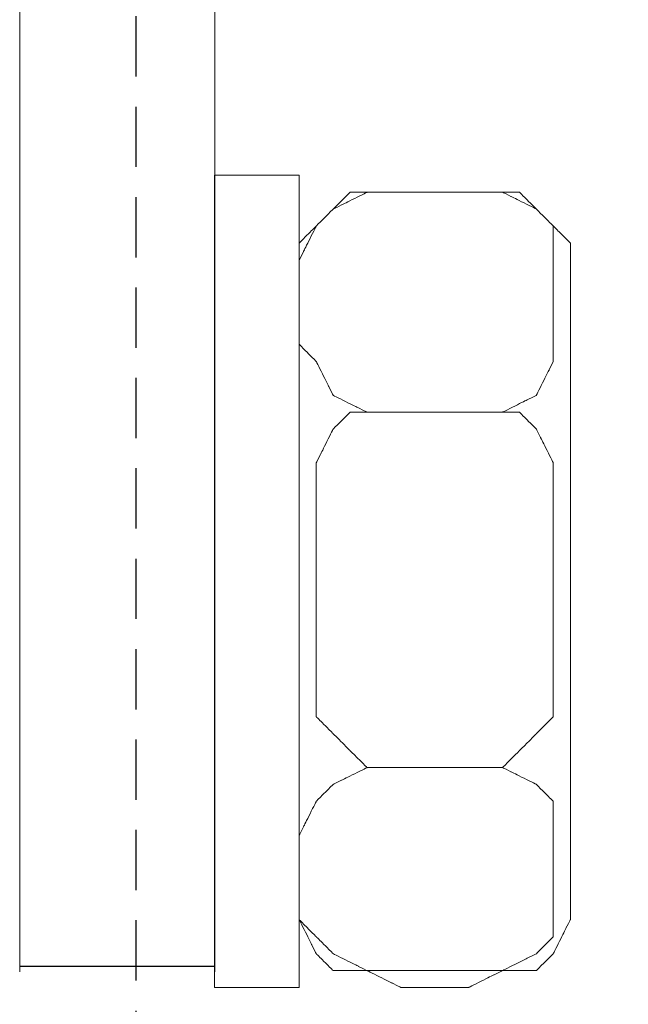
# Model space of a CAD drawing. Units: centimetres. Extents: x -582 to 2, y -182 to 106.
# Drawn here: x -481 to -470, y -99 to -82 of the extents above; entities that cross this region are included whole.
import ezdxf

# ---------------------------------------------------------------- set-up
doc = ezdxf.new("R2010")
doc.units = ezdxf.units.CM
doc.header["$MEASUREMENT"] = 0
doc.linetypes.add('штриховаяX2', pattern=[1.5, 1, -0.5])
doc.layers.add('layer 1', color=7, linetype='Continuous')
doc.styles.get("Standard").update_dxf_attribs({"font": 'isocpeur.ttf', "height": 10})
doc.dimstyles.get("Standard").update_dxf_attribs({"dimtxt": 10, "dimasz": 10, "dimexe": 0.18, "dimexo": 0.0625, "dimgap": 3, "dimtad": 1, "dimdec": 0, "dimzin": 0, "dimdsep": 46, "dimtxsty": 'Standard', "dimcen": 0.09, "dimadec": 0, "dimazin": 0, "dimtfac": 1, "dimtdec": 0, "dimtmove": 0, "dimatfit": 3, "dimfxl": 1, "dimtolj": 1, "dimtzin": 0, "dimarcsym": 0})

# ---------------------------------------------------------------- blocks, each defined once
blk = doc.blocks.new('*D9')
at = {"color": 0, "lineweight": -2, "transparency": 16777216}
for p, q in [((-528.321, -76.644), (-528.321, -155.525)), ((-353.839, -76.644), (-353.839, -155.525)), ((-518.321, -155.345), (-363.839, -155.345))]:
    blk.add_line(p, q, dxfattribs=at)
at = {"color": 0, "transparency": 16777216}
for points in [[(-518.321, -153.678), (-518.321, -157.012), (-528.321, -155.345)], [(-363.839, -153.678), (-363.839, -157.012), (-353.839, -155.345)]]:
    blk.add_solid(points, dxfattribs=at)
at = {"layer": 'Defpoints', "color": 0, "transparency": 16777216}
for p in [(-528.321, -76.582), (-353.839, -76.582), (-353.839, -155.345)]:
    blk.add_point(p, dxfattribs=at)
at = {"color": 0, "transparency": 16777216, "insert": (-441.08, -147.345), "char_height": 10, "attachment_point": 5}
blk.add_mtext('\\A1;174', dxfattribs=at)
blk = doc.blocks.new('*D10')
at = {"color": 0, "lineweight": -2, "transparency": 16777216}
for p, q in [((-521.404, -61.634), (-521.404, -135.734)), ((-360.962, -61.685), (-360.962, -135.734)), ((-511.404, -135.554), (-370.962, -135.554))]:
    blk.add_line(p, q, dxfattribs=at)
at = {"color": 0, "transparency": 16777216}
for points in [[(-511.404, -133.887), (-511.404, -137.221), (-521.404, -135.554)], [(-370.962, -133.887), (-370.962, -137.221), (-360.962, -135.554)]]:
    blk.add_solid(points, dxfattribs=at)
at = {"layer": 'Defpoints', "color": 0, "transparency": 16777216}
for p in [(-521.404, -61.571), (-360.962, -61.623), (-360.962, -135.554)]:
    blk.add_point(p, dxfattribs=at)
at = {"color": 0, "transparency": 16777216, "insert": (-441.183, -127.554), "char_height": 10, "attachment_point": 5}
blk.add_mtext('\\A1;160', dxfattribs=at)
blk = doc.blocks.new('*D15')
at = {"color": 0, "lineweight": -2, "transparency": 16777216}
for p, q in [((-528.339, -70.785), (-528.339, -180.722)), ((-352.321, -85.077), (-352.321, -180.722)), ((-518.339, -180.542), (-362.321, -180.542))]:
    blk.add_line(p, q, dxfattribs=at)
at = {"color": 0, "transparency": 16777216}
for points in [[(-518.339, -178.876), (-518.339, -182.209), (-528.339, -180.542)], [(-362.321, -178.876), (-362.321, -182.209), (-352.321, -180.542)]]:
    blk.add_solid(points, dxfattribs=at)
at = {"layer": 'Defpoints', "color": 0, "transparency": 16777216}
for p in [(-528.339, -70.722), (-352.321, -85.014), (-352.321, -180.542)]:
    blk.add_point(p, dxfattribs=at)
at = {"color": 0, "transparency": 16777216, "insert": (-440.33, -172.542), "char_height": 10, "attachment_point": 5}
blk.add_mtext('\\A1;176', dxfattribs=at)

msp = doc.modelspace()

# ---------------------------------------------------------------- linework, layer by layer
at = {"linetype": 'штриховаяX2'}
msp.add_line((-478.654, 19.635), (-478.654, -105.052), dxfattribs=at)
msp.add_line((-477.349, -98.131), (-480.58, -98.131))
at = {"layer": 'layer 1', "lineweight": 20}
for points, knots in [([(-480.58, -98.218), (-480.58, -95.198), (-480.58, -82.207), (-480.58, -61.128), (-480.58, -61.128), (-480.58, -61.128), (-480.58, -61.128), (-480.58, -61.128), (-480.58, -61.128), (-480.58, -61.128), (-477.348, -61.128), (-477.348, -61.128), (-477.348, -61.128), (-477.348, -61.128), (-477.348, -61.128), (-477.348, -74.863), (-477.348, -74.863), (-477.348, -83.048), (-477.348, -96.11), (-477.348, -98.218)], [0.6925168, 0.6925168, 0.6925168, 0.6925168, 0.7222222, 0.7777778, 0.7777778, 0.7777778, 0.8888889, 1, 1, 1, 1.1111111, 1.1111111, 1.1111111, 1.1666667, 1.2222222, 1.2222222, 1.2222222, 1.2777778, 1.2884357, 1.2884357, 1.2884357, 1.2884357]), ([(-480.58, -98.218), (-480.58, -95.198), (-480.58, -82.207), (-480.58, -61.128), (-480.58, -61.128), (-480.58, -61.128), (-480.58, -61.128), (-480.58, -61.128), (-480.58, -61.128), (-480.58, -61.128), (-477.348, -61.128), (-477.348, -61.128), (-477.348, -61.128), (-477.348, -61.128), (-477.348, -61.128), (-477.348, -74.863), (-477.348, -74.863), (-477.348, -83.048), (-477.348, -96.11), (-477.348, -98.218)], [0.6925168, 0.6925168, 0.6925168, 0.6925168, 0.7222222, 0.7777778, 0.7777778, 0.7777778, 0.8888889, 1, 1, 1, 1.1111111, 1.1111111, 1.1111111, 1.1666667, 1.2222222, 1.2222222, 1.2222222, 1.2777778, 1.2884357, 1.2884357, 1.2884357, 1.2884357]), ([(-475.945, -85.003), (-475.945, -85.003), (-477.349, -85.003), (-477.349, -85.003), (-477.349, -85.003), (-477.349, -85.003), (-477.349, -85.003), (-477.349, -88.373), (-477.349, -88.373), (-477.349, -91.741), (-477.349, -98.48), (-477.349, -98.48), (-477.349, -98.48), (-477.349, -98.48), (-477.349, -98.48), (-476.998, -98.48), (-476.998, -98.48), (-476.646, -98.48), (-475.945, -98.48), (-475.945, -98.48), (-475.945, -98.48), (-475.945, -98.48), (-475.945, -98.48), (-475.945, -95.111), (-475.945, -95.111), (-475.945, -91.741), (-475.945, -85.003), (-475.945, -85.003), (-475.945, -85.003), (-475.945, -85.003), (-475.945, -85.003), (-475.945, -85.003)], [0, 0, 0, 0, 0.111111, 0.111111, 0.111111, 0.166667, 0.222222, 0.222222, 0.222222, 0.277778, 0.333333, 0.333333, 0.333333, 0.388889, 0.444444, 0.444444, 0.444444, 0.5, 0.555556, 0.555556, 0.555556, 0.611111, 0.666667, 0.666667, 0.666667, 0.722222, 0.777778, 0.777778, 0.777778, 0.888889, 1, 1, 1, 1]), ([(-475.945, -85.003), (-475.945, -85.003), (-477.349, -85.003), (-477.349, -85.003), (-477.349, -85.003), (-477.349, -85.003), (-477.349, -85.003), (-477.349, -88.373), (-477.349, -88.373), (-477.349, -91.741), (-477.349, -98.48), (-477.349, -98.48), (-477.349, -98.48), (-477.349, -98.48), (-477.349, -98.48), (-476.998, -98.48), (-476.998, -98.48), (-476.646, -98.48), (-475.945, -98.48), (-475.945, -98.48), (-475.945, -98.48), (-475.945, -98.48), (-475.945, -98.48), (-475.945, -95.111), (-475.945, -95.111), (-475.945, -91.741), (-475.945, -85.003), (-475.945, -85.003), (-475.945, -85.003), (-475.945, -85.003), (-475.945, -85.003), (-475.945, -85.003)], [0, 0, 0, 0, 0.111111, 0.111111, 0.111111, 0.166667, 0.222222, 0.222222, 0.222222, 0.277778, 0.333333, 0.333333, 0.333333, 0.388889, 0.444444, 0.444444, 0.444444, 0.5, 0.555556, 0.555556, 0.555556, 0.611111, 0.666667, 0.666667, 0.666667, 0.722222, 0.777778, 0.777778, 0.777778, 0.888889, 1, 1, 1, 1]), ([(-475.945, -87.81), (-475.945, -87.81), (-475.945, -86.408), (-475.945, -86.408), (-475.945, -86.408), (-475.945, -86.408), (-475.945, -86.408), (-475.875, -86.267), (-475.875, -86.267), (-475.805, -86.127), (-475.665, -85.845), (-475.665, -85.845), (-475.665, -85.845), (-475.665, -85.845), (-475.665, -85.845), (-475.594, -85.776), (-475.594, -85.776), (-475.524, -85.705), (-475.384, -85.565), (-475.384, -85.565), (-475.384, -85.565), (-475.384, -85.565), (-475.384, -85.565), (-475.243, -85.495), (-475.243, -85.495), (-475.103, -85.425), (-474.822, -85.284), (-474.822, -85.284), (-474.822, -85.284), (-474.822, -85.284), (-474.822, -85.284), (-474.681, -85.284), (-474.681, -85.284), (-474.541, -85.284), (-474.26, -85.284), (-474.26, -85.284), (-474.26, -85.284), (-474.26, -85.284), (-474.26, -85.284), (-473.98, -85.284), (-473.98, -85.284), (-473.699, -85.284), (-473.137, -85.284), (-473.137, -85.284), (-473.137, -85.284), (-473.137, -85.284), (-473.137, -85.284), (-472.997, -85.284), (-472.997, -85.284), (-472.857, -85.284), (-472.576, -85.284), (-472.576, -85.284), (-472.576, -85.284), (-472.576, -85.284), (-472.576, -85.284), (-472.436, -85.354), (-472.436, -85.354), (-472.295, -85.425), (-472.014, -85.565), (-472.014, -85.565), (-472.014, -85.565), (-472.014, -85.565), (-472.014, -85.565), (-471.945, -85.635), (-471.945, -85.635), (-471.875, -85.705), (-471.734, -85.845), (-471.734, -85.845), (-471.734, -85.845), (-471.734, -85.845), (-471.734, -85.845), (-471.734, -85.986), (-471.734, -85.986), (-471.734, -86.127), (-471.734, -86.408), (-471.734, -86.408), (-471.734, -86.408), (-471.734, -86.408), (-471.734, -86.408), (-471.734, -86.758), (-471.734, -86.758), (-471.734, -87.109), (-471.734, -87.81), (-471.734, -87.81), (-471.734, -87.81), (-471.734, -87.81), (-471.734, -87.882), (-471.734, -87.882), (-471.734, -87.882), (-471.734, -87.882), (-471.734, -88.092), (-471.734, -88.092), (-471.734, -88.092), (-471.734, -88.092), (-471.734, -88.092), (-471.804, -88.232), (-471.804, -88.232), (-471.875, -88.373), (-472.014, -88.654), (-472.014, -88.654), (-472.014, -88.654), (-472.014, -88.654), (-472.014, -88.654), (-472.156, -88.724), (-472.156, -88.724), (-472.295, -88.794), (-472.576, -88.934), (-472.576, -88.934), (-472.576, -88.934), (-472.576, -88.934), (-472.576, -88.934), (-472.717, -88.934), (-472.717, -88.934), (-472.857, -88.934), (-473.137, -88.934), (-473.137, -88.934), (-473.137, -88.934), (-473.137, -88.934), (-473.137, -88.934), (-473.419, -88.934), (-473.419, -88.934), (-473.699, -88.934), (-474.26, -88.934), (-474.26, -88.934), (-474.26, -88.934), (-474.26, -88.934), (-474.26, -88.934), (-474.401, -88.934), (-474.401, -88.934), (-474.541, -88.934), (-474.822, -88.934), (-474.822, -88.934), (-474.822, -88.934), (-474.822, -88.934), (-474.822, -88.934), (-474.962, -88.864), (-474.962, -88.864), (-475.103, -88.794), (-475.384, -88.654), (-475.384, -88.654), (-475.384, -88.654), (-475.384, -88.654), (-475.384, -88.654), (-475.454, -88.513), (-475.454, -88.513), (-475.524, -88.373), (-475.665, -88.092), (-475.665, -88.092), (-475.665, -88.092), (-475.665, -88.092), (-475.665, -88.092), (-475.735, -88.022), (-475.735, -88.022), (-475.805, -87.952), (-475.945, -87.81), (-475.945, -87.81), (-475.945, -87.81), (-475.945, -87.81), (-475.945, -87.81), (-475.945, -87.81)], [0, 0, 0, 0, 0.02439, 0.02439, 0.02439, 0.036585, 0.04878, 0.04878, 0.04878, 0.060976, 0.073171, 0.073171, 0.073171, 0.085366, 0.097561, 0.097561, 0.097561, 0.109756, 0.121951, 0.121951, 0.121951, 0.134146, 0.146341, 0.146341, 0.146341, 0.158537, 0.170732, 0.170732, 0.170732, 0.182927, 0.195122, 0.195122, 0.195122, 0.207317, 0.219512, 0.219512, 0.219512, 0.231707, 0.243902, 0.243902, 0.243902, 0.256098, 0.268293, 0.268293, 0.268293, 0.280488, 0.292683, 0.292683, 0.292683, 0.304878, 0.317073, 0.317073, 0.317073, 0.329268, 0.341463, 0.341463, 0.341463, 0.353659, 0.365854, 0.365854, 0.365854, 0.378049, 0.390244, 0.390244, 0.390244, 0.402439, 0.414634, 0.414634, 0.414634, 0.426829, 0.439024, 0.439024, 0.439024, 0.45122, 0.463415, 0.463415, 0.463415, 0.47561, 0.487805, 0.487805, 0.487805, 0.5, 0.512195, 0.512195, 0.512195, 0.52439, 0.536585, 0.536585, 0.536585, 0.54878, 0.560976, 0.560976, 0.560976, 0.573171, 0.585366, 0.585366, 0.585366, 0.597561, 0.609756, 0.609756, 0.609756, 0.621951, 0.634146, 0.634146, 0.634146, 0.646341, 0.658537, 0.658537, 0.658537, 0.670732, 0.682927, 0.682927, 0.682927, 0.695122, 0.707317, 0.707317, 0.707317, 0.719512, 0.731707, 0.731707, 0.731707, 0.743902, 0.756098, 0.756098, 0.756098, 0.768293, 0.780488, 0.780488, 0.780488, 0.792683, 0.804878, 0.804878, 0.804878, 0.817073, 0.829268, 0.829268, 0.829268, 0.841463, 0.853659, 0.853659, 0.853659, 0.865854, 0.878049, 0.878049, 0.878049, 0.890244, 0.902439, 0.902439, 0.902439, 0.914634, 0.926829, 0.926829, 0.926829, 0.939024, 0.95122, 0.95122, 0.95122, 0.97561, 1, 1, 1, 1]), ([(-475.945, -87.81), (-475.945, -87.81), (-475.945, -86.408), (-475.945, -86.408), (-475.945, -86.408), (-475.945, -86.408), (-475.945, -86.408), (-475.875, -86.267), (-475.875, -86.267), (-475.805, -86.127), (-475.665, -85.845), (-475.665, -85.845), (-475.665, -85.845), (-475.665, -85.845), (-475.665, -85.845), (-475.594, -85.776), (-475.594, -85.776), (-475.524, -85.705), (-475.384, -85.565), (-475.384, -85.565), (-475.384, -85.565), (-475.384, -85.565), (-475.384, -85.565), (-475.243, -85.495), (-475.243, -85.495), (-475.103, -85.425), (-474.822, -85.284), (-474.822, -85.284), (-474.822, -85.284), (-474.822, -85.284), (-474.822, -85.284), (-474.681, -85.284), (-474.681, -85.284), (-474.541, -85.284), (-474.26, -85.284), (-474.26, -85.284), (-474.26, -85.284), (-474.26, -85.284), (-474.26, -85.284), (-473.98, -85.284), (-473.98, -85.284), (-473.699, -85.284), (-473.137, -85.284), (-473.137, -85.284), (-473.137, -85.284), (-473.137, -85.284), (-473.137, -85.284), (-472.997, -85.284), (-472.997, -85.284), (-472.857, -85.284), (-472.576, -85.284), (-472.576, -85.284), (-472.576, -85.284), (-472.576, -85.284), (-472.576, -85.284), (-472.436, -85.354), (-472.436, -85.354), (-472.295, -85.425), (-472.014, -85.565), (-472.014, -85.565), (-472.014, -85.565), (-472.014, -85.565), (-472.014, -85.565), (-471.945, -85.635), (-471.945, -85.635), (-471.875, -85.705), (-471.734, -85.845), (-471.734, -85.845), (-471.734, -85.845), (-471.734, -85.845), (-471.734, -85.845), (-471.734, -85.986), (-471.734, -85.986), (-471.734, -86.127), (-471.734, -86.408), (-471.734, -86.408), (-471.734, -86.408), (-471.734, -86.408), (-471.734, -86.408), (-471.734, -86.758), (-471.734, -86.758), (-471.734, -87.109), (-471.734, -87.81), (-471.734, -87.81), (-471.734, -87.81), (-471.734, -87.81), (-471.734, -87.882), (-471.734, -87.882), (-471.734, -87.882), (-471.734, -87.882), (-471.734, -88.092), (-471.734, -88.092), (-471.734, -88.092), (-471.734, -88.092), (-471.734, -88.092), (-471.804, -88.232), (-471.804, -88.232), (-471.875, -88.373), (-472.014, -88.654), (-472.014, -88.654), (-472.014, -88.654), (-472.014, -88.654), (-472.014, -88.654), (-472.156, -88.724), (-472.156, -88.724), (-472.295, -88.794), (-472.576, -88.934), (-472.576, -88.934), (-472.576, -88.934), (-472.576, -88.934), (-472.576, -88.934), (-472.717, -88.934), (-472.717, -88.934), (-472.857, -88.934), (-473.137, -88.934), (-473.137, -88.934), (-473.137, -88.934), (-473.137, -88.934), (-473.137, -88.934), (-473.419, -88.934), (-473.419, -88.934), (-473.699, -88.934), (-474.26, -88.934), (-474.26, -88.934), (-474.26, -88.934), (-474.26, -88.934), (-474.26, -88.934), (-474.401, -88.934), (-474.401, -88.934), (-474.541, -88.934), (-474.822, -88.934), (-474.822, -88.934), (-474.822, -88.934), (-474.822, -88.934), (-474.822, -88.934), (-474.962, -88.864), (-474.962, -88.864), (-475.103, -88.794), (-475.384, -88.654), (-475.384, -88.654), (-475.384, -88.654), (-475.384, -88.654), (-475.384, -88.654), (-475.454, -88.513), (-475.454, -88.513), (-475.524, -88.373), (-475.665, -88.092), (-475.665, -88.092), (-475.665, -88.092), (-475.665, -88.092), (-475.665, -88.092), (-475.735, -88.022), (-475.735, -88.022), (-475.805, -87.952), (-475.945, -87.81), (-475.945, -87.81), (-475.945, -87.81), (-475.945, -87.81), (-475.945, -87.81), (-475.945, -87.81)], [0, 0, 0, 0, 0.02439, 0.02439, 0.02439, 0.036585, 0.04878, 0.04878, 0.04878, 0.060976, 0.073171, 0.073171, 0.073171, 0.085366, 0.097561, 0.097561, 0.097561, 0.109756, 0.121951, 0.121951, 0.121951, 0.134146, 0.146341, 0.146341, 0.146341, 0.158537, 0.170732, 0.170732, 0.170732, 0.182927, 0.195122, 0.195122, 0.195122, 0.207317, 0.219512, 0.219512, 0.219512, 0.231707, 0.243902, 0.243902, 0.243902, 0.256098, 0.268293, 0.268293, 0.268293, 0.280488, 0.292683, 0.292683, 0.292683, 0.304878, 0.317073, 0.317073, 0.317073, 0.329268, 0.341463, 0.341463, 0.341463, 0.353659, 0.365854, 0.365854, 0.365854, 0.378049, 0.390244, 0.390244, 0.390244, 0.402439, 0.414634, 0.414634, 0.414634, 0.426829, 0.439024, 0.439024, 0.439024, 0.45122, 0.463415, 0.463415, 0.463415, 0.47561, 0.487805, 0.487805, 0.487805, 0.5, 0.512195, 0.512195, 0.512195, 0.52439, 0.536585, 0.536585, 0.536585, 0.54878, 0.560976, 0.560976, 0.560976, 0.573171, 0.585366, 0.585366, 0.585366, 0.597561, 0.609756, 0.609756, 0.609756, 0.621951, 0.634146, 0.634146, 0.634146, 0.646341, 0.658537, 0.658537, 0.658537, 0.670732, 0.682927, 0.682927, 0.682927, 0.695122, 0.707317, 0.707317, 0.707317, 0.719512, 0.731707, 0.731707, 0.731707, 0.743902, 0.756098, 0.756098, 0.756098, 0.768293, 0.780488, 0.780488, 0.780488, 0.792683, 0.804878, 0.804878, 0.804878, 0.817073, 0.829268, 0.829268, 0.829268, 0.841463, 0.853659, 0.853659, 0.853659, 0.865854, 0.878049, 0.878049, 0.878049, 0.890244, 0.902439, 0.902439, 0.902439, 0.914634, 0.926829, 0.926829, 0.926829, 0.939024, 0.95122, 0.95122, 0.95122, 0.97561, 1, 1, 1, 1]), ([(-474.541, -85.284), (-474.541, -85.284), (-472.856, -85.284), (-472.856, -85.284), (-472.856, -85.284), (-472.856, -85.284), (-472.856, -85.284), (-472.717, -85.284), (-472.717, -85.284), (-472.576, -85.284), (-472.295, -85.284), (-472.295, -85.284), (-472.295, -85.284), (-472.295, -85.284), (-472.295, -85.284), (-472.226, -85.354), (-472.226, -85.354), (-472.156, -85.425), (-472.014, -85.565), (-472.014, -85.565), (-472.014, -85.565), (-472.014, -85.565), (-472.014, -85.565), (-471.945, -85.635), (-471.945, -85.635), (-471.875, -85.705), (-471.734, -85.845), (-471.734, -85.845), (-471.734, -85.845), (-471.734, -85.845), (-471.734, -85.845), (-471.664, -85.916), (-471.664, -85.916), (-471.593, -85.986), (-471.452, -86.127), (-471.452, -86.127), (-471.452, -86.127), (-471.452, -86.127), (-471.452, -86.127), (-471.452, -88.934), (-471.452, -88.934), (-471.452, -91.742), (-471.452, -97.357), (-471.452, -97.357), (-471.452, -97.357), (-471.452, -97.357), (-471.452, -97.357), (-471.524, -97.497), (-471.524, -97.497), (-471.593, -97.637), (-471.734, -97.919), (-471.734, -97.919), (-471.734, -97.919), (-471.734, -97.919), (-471.734, -97.919), (-471.804, -97.989), (-471.804, -97.989), (-471.875, -98.059), (-472.014, -98.199), (-472.014, -98.199), (-472.014, -98.199), (-472.014, -98.199), (-472.085, -98.199), (-472.085, -98.199), (-472.085, -98.199), (-472.085, -98.199), (-472.295, -98.199), (-472.295, -98.199), (-472.295, -98.199), (-472.295, -98.199), (-472.295, -98.199), (-472.435, -98.199), (-472.435, -98.199), (-472.576, -98.199), (-472.856, -98.199), (-472.856, -98.199), (-472.856, -98.199), (-472.856, -98.199), (-472.856, -98.199), (-473.278, -98.199), (-473.278, -98.199), (-473.699, -98.199), (-474.541, -98.199), (-474.541, -98.199), (-474.541, -98.199), (-474.541, -98.199), (-474.541, -98.199), (-474.681, -98.199), (-474.681, -98.199), (-474.822, -98.199), (-475.103, -98.199), (-475.103, -98.199), (-475.103, -98.199), (-475.103, -98.199), (-475.173, -98.199), (-475.173, -98.199), (-475.173, -98.199), (-475.173, -98.199), (-475.384, -98.199), (-475.384, -98.199), (-475.384, -98.199), (-475.384, -98.199), (-475.384, -98.199), (-475.454, -98.129), (-475.454, -98.129), (-475.524, -98.059), (-475.665, -97.919), (-475.665, -97.919), (-475.665, -97.919), (-475.665, -97.919), (-475.665, -97.919), (-475.735, -97.778), (-475.735, -97.778), (-475.805, -97.637), (-475.945, -97.357), (-475.945, -97.357), (-475.945, -97.357), (-475.945, -97.357), (-475.945, -97.357), (-475.945, -94.55), (-475.945, -94.55), (-475.945, -91.742), (-475.945, -86.127), (-475.945, -86.127), (-475.945, -86.127), (-475.945, -86.127), (-475.945, -86.127), (-475.875, -86.057), (-475.875, -86.057), (-475.805, -85.986), (-475.665, -85.845), (-475.665, -85.845), (-475.665, -85.845), (-475.665, -85.845), (-475.665, -85.845), (-475.594, -85.776), (-475.594, -85.776), (-475.524, -85.705), (-475.384, -85.565), (-475.384, -85.565), (-475.384, -85.565), (-475.384, -85.565), (-475.384, -85.565), (-475.313, -85.495), (-475.313, -85.495), (-475.243, -85.425), (-475.103, -85.284), (-475.103, -85.284), (-475.103, -85.284), (-475.103, -85.284), (-475.103, -85.284), (-474.962, -85.284), (-474.962, -85.284), (-474.822, -85.284), (-474.541, -85.284), (-474.541, -85.284), (-474.541, -85.284), (-474.541, -85.284), (-474.541, -85.284), (-474.541, -85.284)], [0, 0, 0, 0, 0.02439, 0.02439, 0.02439, 0.036585, 0.04878, 0.04878, 0.04878, 0.060976, 0.073171, 0.073171, 0.073171, 0.085366, 0.097561, 0.097561, 0.097561, 0.109756, 0.121951, 0.121951, 0.121951, 0.134146, 0.146341, 0.146341, 0.146341, 0.158537, 0.170732, 0.170732, 0.170732, 0.182927, 0.195122, 0.195122, 0.195122, 0.207317, 0.219512, 0.219512, 0.219512, 0.231707, 0.243902, 0.243902, 0.243902, 0.256098, 0.268293, 0.268293, 0.268293, 0.280488, 0.292683, 0.292683, 0.292683, 0.304878, 0.317073, 0.317073, 0.317073, 0.329268, 0.341463, 0.341463, 0.341463, 0.353659, 0.365854, 0.365854, 0.365854, 0.378049, 0.390244, 0.390244, 0.390244, 0.402439, 0.414634, 0.414634, 0.414634, 0.426829, 0.439024, 0.439024, 0.439024, 0.45122, 0.463415, 0.463415, 0.463415, 0.47561, 0.487805, 0.487805, 0.487805, 0.5, 0.512195, 0.512195, 0.512195, 0.52439, 0.536585, 0.536585, 0.536585, 0.54878, 0.560976, 0.560976, 0.560976, 0.573171, 0.585366, 0.585366, 0.585366, 0.597561, 0.609756, 0.609756, 0.609756, 0.621951, 0.634146, 0.634146, 0.634146, 0.646341, 0.658537, 0.658537, 0.658537, 0.670732, 0.682927, 0.682927, 0.682927, 0.695122, 0.707317, 0.707317, 0.707317, 0.719512, 0.731707, 0.731707, 0.731707, 0.743902, 0.756098, 0.756098, 0.756098, 0.768293, 0.780488, 0.780488, 0.780488, 0.792683, 0.804878, 0.804878, 0.804878, 0.817073, 0.829268, 0.829268, 0.829268, 0.841463, 0.853659, 0.853659, 0.853659, 0.865854, 0.878049, 0.878049, 0.878049, 0.890244, 0.902439, 0.902439, 0.902439, 0.914634, 0.926829, 0.926829, 0.926829, 0.939024, 0.95122, 0.95122, 0.95122, 0.97561, 1, 1, 1, 1]), ([(-474.541, -85.284), (-474.541, -85.284), (-472.856, -85.284), (-472.856, -85.284), (-472.856, -85.284), (-472.856, -85.284), (-472.856, -85.284), (-472.717, -85.284), (-472.717, -85.284), (-472.576, -85.284), (-472.295, -85.284), (-472.295, -85.284), (-472.295, -85.284), (-472.295, -85.284), (-472.295, -85.284), (-472.226, -85.354), (-472.226, -85.354), (-472.156, -85.425), (-472.014, -85.565), (-472.014, -85.565), (-472.014, -85.565), (-472.014, -85.565), (-472.014, -85.565), (-471.945, -85.635), (-471.945, -85.635), (-471.875, -85.705), (-471.734, -85.845), (-471.734, -85.845), (-471.734, -85.845), (-471.734, -85.845), (-471.734, -85.845), (-471.664, -85.916), (-471.664, -85.916), (-471.593, -85.986), (-471.452, -86.127), (-471.452, -86.127), (-471.452, -86.127), (-471.452, -86.127), (-471.452, -86.127), (-471.452, -88.934), (-471.452, -88.934), (-471.452, -91.742), (-471.452, -97.357), (-471.452, -97.357), (-471.452, -97.357), (-471.452, -97.357), (-471.452, -97.357), (-471.524, -97.497), (-471.524, -97.497), (-471.593, -97.637), (-471.734, -97.919), (-471.734, -97.919), (-471.734, -97.919), (-471.734, -97.919), (-471.734, -97.919), (-471.804, -97.989), (-471.804, -97.989), (-471.875, -98.059), (-472.014, -98.199), (-472.014, -98.199), (-472.014, -98.199), (-472.014, -98.199), (-472.085, -98.199), (-472.085, -98.199), (-472.085, -98.199), (-472.085, -98.199), (-472.295, -98.199), (-472.295, -98.199), (-472.295, -98.199), (-472.295, -98.199), (-472.295, -98.199), (-472.435, -98.199), (-472.435, -98.199), (-472.576, -98.199), (-472.856, -98.199), (-472.856, -98.199), (-472.856, -98.199), (-472.856, -98.199), (-472.856, -98.199), (-473.278, -98.199), (-473.278, -98.199), (-473.699, -98.199), (-474.541, -98.199), (-474.541, -98.199), (-474.541, -98.199), (-474.541, -98.199), (-474.541, -98.199), (-474.681, -98.199), (-474.681, -98.199), (-474.822, -98.199), (-475.103, -98.199), (-475.103, -98.199), (-475.103, -98.199), (-475.103, -98.199), (-475.173, -98.199), (-475.173, -98.199), (-475.173, -98.199), (-475.173, -98.199), (-475.384, -98.199), (-475.384, -98.199), (-475.384, -98.199), (-475.384, -98.199), (-475.384, -98.199), (-475.454, -98.129), (-475.454, -98.129), (-475.524, -98.059), (-475.665, -97.919), (-475.665, -97.919), (-475.665, -97.919), (-475.665, -97.919), (-475.665, -97.919), (-475.735, -97.778), (-475.735, -97.778), (-475.805, -97.637), (-475.945, -97.357), (-475.945, -97.357), (-475.945, -97.357), (-475.945, -97.357), (-475.945, -97.357), (-475.945, -94.55), (-475.945, -94.55), (-475.945, -91.742), (-475.945, -86.127), (-475.945, -86.127), (-475.945, -86.127), (-475.945, -86.127), (-475.945, -86.127), (-475.875, -86.057), (-475.875, -86.057), (-475.805, -85.986), (-475.665, -85.845), (-475.665, -85.845), (-475.665, -85.845), (-475.665, -85.845), (-475.665, -85.845), (-475.594, -85.776), (-475.594, -85.776), (-475.524, -85.705), (-475.384, -85.565), (-475.384, -85.565), (-475.384, -85.565), (-475.384, -85.565), (-475.384, -85.565), (-475.313, -85.495), (-475.313, -85.495), (-475.243, -85.425), (-475.103, -85.284), (-475.103, -85.284), (-475.103, -85.284), (-475.103, -85.284), (-475.103, -85.284), (-474.962, -85.284), (-474.962, -85.284), (-474.822, -85.284), (-474.541, -85.284), (-474.541, -85.284), (-474.541, -85.284), (-474.541, -85.284), (-474.541, -85.284), (-474.541, -85.284)], [0, 0, 0, 0, 0.02439, 0.02439, 0.02439, 0.036585, 0.04878, 0.04878, 0.04878, 0.060976, 0.073171, 0.073171, 0.073171, 0.085366, 0.097561, 0.097561, 0.097561, 0.109756, 0.121951, 0.121951, 0.121951, 0.134146, 0.146341, 0.146341, 0.146341, 0.158537, 0.170732, 0.170732, 0.170732, 0.182927, 0.195122, 0.195122, 0.195122, 0.207317, 0.219512, 0.219512, 0.219512, 0.231707, 0.243902, 0.243902, 0.243902, 0.256098, 0.268293, 0.268293, 0.268293, 0.280488, 0.292683, 0.292683, 0.292683, 0.304878, 0.317073, 0.317073, 0.317073, 0.329268, 0.341463, 0.341463, 0.341463, 0.353659, 0.365854, 0.365854, 0.365854, 0.378049, 0.390244, 0.390244, 0.390244, 0.402439, 0.414634, 0.414634, 0.414634, 0.426829, 0.439024, 0.439024, 0.439024, 0.45122, 0.463415, 0.463415, 0.463415, 0.47561, 0.487805, 0.487805, 0.487805, 0.5, 0.512195, 0.512195, 0.512195, 0.52439, 0.536585, 0.536585, 0.536585, 0.54878, 0.560976, 0.560976, 0.560976, 0.573171, 0.585366, 0.585366, 0.585366, 0.597561, 0.609756, 0.609756, 0.609756, 0.621951, 0.634146, 0.634146, 0.634146, 0.646341, 0.658537, 0.658537, 0.658537, 0.670732, 0.682927, 0.682927, 0.682927, 0.695122, 0.707317, 0.707317, 0.707317, 0.719512, 0.731707, 0.731707, 0.731707, 0.743902, 0.756098, 0.756098, 0.756098, 0.768293, 0.780488, 0.780488, 0.780488, 0.792683, 0.804878, 0.804878, 0.804878, 0.817073, 0.829268, 0.829268, 0.829268, 0.841463, 0.853659, 0.853659, 0.853659, 0.865854, 0.878049, 0.878049, 0.878049, 0.890244, 0.902439, 0.902439, 0.902439, 0.914634, 0.926829, 0.926829, 0.926829, 0.939024, 0.95122, 0.95122, 0.95122, 0.97561, 1, 1, 1, 1]), ([(-477.349, -94.83), (-477.349, -94.83), (-477.349, -94.83), (-477.349, -93.286), (-477.349, -93.286), (-477.349, -91.742), (-477.349, -88.654), (-477.349, -88.654)], [0, 0, 0, 0, 0.333333, 0.333333, 0.333333, 0.666667, 1, 1, 1, 1]), ([(-475.665, -93.425), (-475.665, -93.425), (-475.665, -90.057), (-475.665, -90.057), (-475.665, -90.057), (-475.665, -90.057), (-475.665, -89.987), (-475.665, -89.987), (-475.665, -89.987), (-475.665, -89.987), (-475.665, -89.776), (-475.665, -89.776), (-475.665, -89.776), (-475.665, -89.776), (-475.665, -89.776), (-475.594, -89.637), (-475.594, -89.637), (-475.524, -89.495), (-475.384, -89.215), (-475.384, -89.215), (-475.384, -89.215), (-475.384, -89.215), (-475.384, -89.215), (-475.313, -89.145), (-475.313, -89.145), (-475.243, -89.075), (-475.103, -88.934), (-475.103, -88.934), (-475.103, -88.934), (-475.103, -88.934), (-475.033, -88.934), (-475.033, -88.934), (-475.033, -88.934), (-475.033, -88.934), (-474.822, -88.934), (-474.822, -88.934), (-474.822, -88.934), (-474.822, -88.934), (-474.822, -88.934), (-474.26, -88.934), (-474.26, -88.934), (-473.699, -88.934), (-472.576, -88.934), (-472.576, -88.934), (-472.576, -88.934), (-472.576, -88.934), (-472.506, -88.934), (-472.506, -88.934), (-472.506, -88.934), (-472.506, -88.934), (-472.295, -88.934), (-472.295, -88.934), (-472.295, -88.934), (-472.295, -88.934), (-472.295, -88.934), (-472.226, -89.004), (-472.226, -89.004), (-472.156, -89.075), (-472.014, -89.215), (-472.014, -89.215), (-472.014, -89.215), (-472.014, -89.215), (-472.014, -89.215), (-471.945, -89.356), (-471.945, -89.356), (-471.875, -89.495), (-471.734, -89.776), (-471.734, -89.776), (-471.734, -89.776), (-471.734, -89.776), (-471.734, -89.846), (-471.734, -89.846), (-471.734, -89.846), (-471.734, -89.846), (-471.734, -90.057), (-471.734, -90.057), (-471.734, -90.057), (-471.734, -90.057), (-471.734, -90.057), (-471.734, -90.9), (-471.734, -90.9), (-471.734, -91.741), (-471.734, -93.425), (-471.734, -93.425), (-471.734, -93.425), (-471.734, -93.425), (-471.734, -93.425), (-471.734, -93.567), (-471.734, -93.567), (-471.734, -93.706), (-471.734, -93.987), (-471.734, -93.987), (-471.734, -93.987), (-471.734, -93.987), (-471.734, -93.987), (-471.804, -94.057), (-471.804, -94.057), (-471.875, -94.127), (-472.014, -94.268), (-472.014, -94.268), (-472.014, -94.268), (-472.014, -94.268), (-472.014, -94.268), (-472.085, -94.339), (-472.085, -94.339), (-472.156, -94.409), (-472.295, -94.55), (-472.295, -94.55), (-472.295, -94.55), (-472.295, -94.55), (-472.295, -94.55), (-472.365, -94.619), (-472.365, -94.619), (-472.436, -94.69), (-472.576, -94.83), (-472.576, -94.83), (-472.576, -94.83), (-472.576, -94.83), (-472.576, -94.83), (-473.137, -94.83), (-473.137, -94.83), (-473.699, -94.83), (-474.822, -94.83), (-474.822, -94.83), (-474.822, -94.83), (-474.822, -94.83), (-474.822, -94.83), (-474.892, -94.76), (-474.892, -94.76), (-474.962, -94.69), (-475.103, -94.55), (-475.103, -94.55), (-475.103, -94.55), (-475.103, -94.55), (-475.103, -94.55), (-475.173, -94.48), (-475.173, -94.48), (-475.243, -94.409), (-475.384, -94.268), (-475.384, -94.268), (-475.384, -94.268), (-475.384, -94.268), (-475.384, -94.268), (-475.454, -94.198), (-475.454, -94.198), (-475.524, -94.127), (-475.665, -93.987), (-475.665, -93.987), (-475.665, -93.987), (-475.665, -93.987), (-475.665, -93.987), (-475.665, -93.847), (-475.665, -93.847), (-475.665, -93.706), (-475.665, -93.425), (-475.665, -93.425), (-475.665, -93.425), (-475.665, -93.425), (-475.665, -93.425), (-475.665, -93.425)], [0, 0, 0, 0, 0.02439, 0.02439, 0.02439, 0.036585, 0.04878, 0.04878, 0.04878, 0.060976, 0.073171, 0.073171, 0.073171, 0.085366, 0.097561, 0.097561, 0.097561, 0.109756, 0.121951, 0.121951, 0.121951, 0.134146, 0.146341, 0.146341, 0.146341, 0.158537, 0.170732, 0.170732, 0.170732, 0.182927, 0.195122, 0.195122, 0.195122, 0.207317, 0.219512, 0.219512, 0.219512, 0.231707, 0.243902, 0.243902, 0.243902, 0.256098, 0.268293, 0.268293, 0.268293, 0.280488, 0.292683, 0.292683, 0.292683, 0.304878, 0.317073, 0.317073, 0.317073, 0.329268, 0.341463, 0.341463, 0.341463, 0.353659, 0.365854, 0.365854, 0.365854, 0.378049, 0.390244, 0.390244, 0.390244, 0.402439, 0.414634, 0.414634, 0.414634, 0.426829, 0.439024, 0.439024, 0.439024, 0.45122, 0.463415, 0.463415, 0.463415, 0.47561, 0.487805, 0.487805, 0.487805, 0.5, 0.512195, 0.512195, 0.512195, 0.52439, 0.536585, 0.536585, 0.536585, 0.54878, 0.560976, 0.560976, 0.560976, 0.573171, 0.585366, 0.585366, 0.585366, 0.597561, 0.609756, 0.609756, 0.609756, 0.621951, 0.634146, 0.634146, 0.634146, 0.646341, 0.658537, 0.658537, 0.658537, 0.670732, 0.682927, 0.682927, 0.682927, 0.695122, 0.707317, 0.707317, 0.707317, 0.719512, 0.731707, 0.731707, 0.731707, 0.743902, 0.756098, 0.756098, 0.756098, 0.768293, 0.780488, 0.780488, 0.780488, 0.792683, 0.804878, 0.804878, 0.804878, 0.817073, 0.829268, 0.829268, 0.829268, 0.841463, 0.853659, 0.853659, 0.853659, 0.865854, 0.878049, 0.878049, 0.878049, 0.890244, 0.902439, 0.902439, 0.902439, 0.914634, 0.926829, 0.926829, 0.926829, 0.939024, 0.95122, 0.95122, 0.95122, 0.97561, 1, 1, 1, 1]), ([(-475.665, -93.425), (-475.665, -93.425), (-475.665, -90.057), (-475.665, -90.057), (-475.665, -90.057), (-475.665, -90.057), (-475.665, -89.987), (-475.665, -89.987), (-475.665, -89.987), (-475.665, -89.987), (-475.665, -89.776), (-475.665, -89.776), (-475.665, -89.776), (-475.665, -89.776), (-475.665, -89.776), (-475.594, -89.637), (-475.594, -89.637), (-475.524, -89.495), (-475.384, -89.215), (-475.384, -89.215), (-475.384, -89.215), (-475.384, -89.215), (-475.384, -89.215), (-475.313, -89.145), (-475.313, -89.145), (-475.243, -89.075), (-475.103, -88.934), (-475.103, -88.934), (-475.103, -88.934), (-475.103, -88.934), (-475.033, -88.934), (-475.033, -88.934), (-475.033, -88.934), (-475.033, -88.934), (-474.822, -88.934), (-474.822, -88.934), (-474.822, -88.934), (-474.822, -88.934), (-474.822, -88.934), (-474.26, -88.934), (-474.26, -88.934), (-473.699, -88.934), (-472.576, -88.934), (-472.576, -88.934), (-472.576, -88.934), (-472.576, -88.934), (-472.506, -88.934), (-472.506, -88.934), (-472.506, -88.934), (-472.506, -88.934), (-472.295, -88.934), (-472.295, -88.934), (-472.295, -88.934), (-472.295, -88.934), (-472.295, -88.934), (-472.226, -89.004), (-472.226, -89.004), (-472.156, -89.075), (-472.014, -89.215), (-472.014, -89.215), (-472.014, -89.215), (-472.014, -89.215), (-472.014, -89.215), (-471.945, -89.356), (-471.945, -89.356), (-471.875, -89.495), (-471.734, -89.776), (-471.734, -89.776), (-471.734, -89.776), (-471.734, -89.776), (-471.734, -89.846), (-471.734, -89.846), (-471.734, -89.846), (-471.734, -89.846), (-471.734, -90.057), (-471.734, -90.057), (-471.734, -90.057), (-471.734, -90.057), (-471.734, -90.057), (-471.734, -90.9), (-471.734, -90.9), (-471.734, -91.741), (-471.734, -93.425), (-471.734, -93.425), (-471.734, -93.425), (-471.734, -93.425), (-471.734, -93.425), (-471.734, -93.567), (-471.734, -93.567), (-471.734, -93.706), (-471.734, -93.987), (-471.734, -93.987), (-471.734, -93.987), (-471.734, -93.987), (-471.734, -93.987), (-471.804, -94.057), (-471.804, -94.057), (-471.875, -94.127), (-472.014, -94.268), (-472.014, -94.268), (-472.014, -94.268), (-472.014, -94.268), (-472.014, -94.268), (-472.085, -94.339), (-472.085, -94.339), (-472.156, -94.409), (-472.295, -94.55), (-472.295, -94.55), (-472.295, -94.55), (-472.295, -94.55), (-472.295, -94.55), (-472.365, -94.619), (-472.365, -94.619), (-472.436, -94.69), (-472.576, -94.83), (-472.576, -94.83), (-472.576, -94.83), (-472.576, -94.83), (-472.576, -94.83), (-473.137, -94.83), (-473.137, -94.83), (-473.699, -94.83), (-474.822, -94.83), (-474.822, -94.83), (-474.822, -94.83), (-474.822, -94.83), (-474.822, -94.83), (-474.892, -94.76), (-474.892, -94.76), (-474.962, -94.69), (-475.103, -94.55), (-475.103, -94.55), (-475.103, -94.55), (-475.103, -94.55), (-475.103, -94.55), (-475.173, -94.48), (-475.173, -94.48), (-475.243, -94.409), (-475.384, -94.268), (-475.384, -94.268), (-475.384, -94.268), (-475.384, -94.268), (-475.384, -94.268), (-475.454, -94.198), (-475.454, -94.198), (-475.524, -94.127), (-475.665, -93.987), (-475.665, -93.987), (-475.665, -93.987), (-475.665, -93.987), (-475.665, -93.987), (-475.665, -93.847), (-475.665, -93.847), (-475.665, -93.706), (-475.665, -93.425), (-475.665, -93.425), (-475.665, -93.425), (-475.665, -93.425), (-475.665, -93.425), (-475.665, -93.425)], [0, 0, 0, 0, 0.02439, 0.02439, 0.02439, 0.036585, 0.04878, 0.04878, 0.04878, 0.060976, 0.073171, 0.073171, 0.073171, 0.085366, 0.097561, 0.097561, 0.097561, 0.109756, 0.121951, 0.121951, 0.121951, 0.134146, 0.146341, 0.146341, 0.146341, 0.158537, 0.170732, 0.170732, 0.170732, 0.182927, 0.195122, 0.195122, 0.195122, 0.207317, 0.219512, 0.219512, 0.219512, 0.231707, 0.243902, 0.243902, 0.243902, 0.256098, 0.268293, 0.268293, 0.268293, 0.280488, 0.292683, 0.292683, 0.292683, 0.304878, 0.317073, 0.317073, 0.317073, 0.329268, 0.341463, 0.341463, 0.341463, 0.353659, 0.365854, 0.365854, 0.365854, 0.378049, 0.390244, 0.390244, 0.390244, 0.402439, 0.414634, 0.414634, 0.414634, 0.426829, 0.439024, 0.439024, 0.439024, 0.45122, 0.463415, 0.463415, 0.463415, 0.47561, 0.487805, 0.487805, 0.487805, 0.5, 0.512195, 0.512195, 0.512195, 0.52439, 0.536585, 0.536585, 0.536585, 0.54878, 0.560976, 0.560976, 0.560976, 0.573171, 0.585366, 0.585366, 0.585366, 0.597561, 0.609756, 0.609756, 0.609756, 0.621951, 0.634146, 0.634146, 0.634146, 0.646341, 0.658537, 0.658537, 0.658537, 0.670732, 0.682927, 0.682927, 0.682927, 0.695122, 0.707317, 0.707317, 0.707317, 0.719512, 0.731707, 0.731707, 0.731707, 0.743902, 0.756098, 0.756098, 0.756098, 0.768293, 0.780488, 0.780488, 0.780488, 0.792683, 0.804878, 0.804878, 0.804878, 0.817073, 0.829268, 0.829268, 0.829268, 0.841463, 0.853659, 0.853659, 0.853659, 0.865854, 0.878049, 0.878049, 0.878049, 0.890244, 0.902439, 0.902439, 0.902439, 0.914634, 0.926829, 0.926829, 0.926829, 0.939024, 0.95122, 0.95122, 0.95122, 0.97561, 1, 1, 1, 1]), ([(-475.945, -97.357), (-475.945, -97.357), (-475.945, -95.953), (-475.945, -95.953), (-475.945, -95.953), (-475.945, -95.953), (-475.945, -95.953), (-475.875, -95.813), (-475.875, -95.813), (-475.805, -95.672), (-475.665, -95.391), (-475.665, -95.391), (-475.665, -95.391), (-475.665, -95.391), (-475.665, -95.391), (-475.594, -95.321), (-475.594, -95.321), (-475.524, -95.251), (-475.384, -95.111), (-475.384, -95.111), (-475.384, -95.111), (-475.384, -95.111), (-475.384, -95.111), (-475.243, -95.04), (-475.243, -95.04), (-475.103, -94.97), (-474.822, -94.83), (-474.822, -94.83), (-474.822, -94.83), (-474.822, -94.83), (-474.822, -94.83), (-474.681, -94.83), (-474.681, -94.83), (-474.541, -94.83), (-474.26, -94.83), (-474.26, -94.83), (-474.26, -94.83), (-474.26, -94.83), (-474.26, -94.83), (-473.98, -94.83), (-473.98, -94.83), (-473.699, -94.83), (-473.137, -94.83), (-473.137, -94.83), (-473.137, -94.83), (-473.137, -94.83), (-473.137, -94.83), (-472.997, -94.83), (-472.997, -94.83), (-472.857, -94.83), (-472.576, -94.83), (-472.576, -94.83), (-472.576, -94.83), (-472.576, -94.83), (-472.576, -94.83), (-472.436, -94.9), (-472.436, -94.9), (-472.295, -94.97), (-472.014, -95.111), (-472.014, -95.111), (-472.014, -95.111), (-472.014, -95.111), (-472.014, -95.111), (-471.945, -95.181), (-471.945, -95.181), (-471.875, -95.251), (-471.734, -95.391), (-471.734, -95.391), (-471.734, -95.391), (-471.734, -95.391), (-471.734, -95.391), (-471.734, -95.532), (-471.734, -95.532), (-471.734, -95.672), (-471.734, -95.953), (-471.734, -95.953), (-471.734, -95.953), (-471.734, -95.953), (-471.734, -95.953), (-471.734, -96.304), (-471.734, -96.304), (-471.734, -96.655), (-471.734, -97.357), (-471.734, -97.357), (-471.734, -97.357), (-471.734, -97.357), (-471.734, -97.427), (-471.734, -97.427), (-471.734, -97.427), (-471.734, -97.427), (-471.734, -97.637), (-471.734, -97.637), (-471.734, -97.637), (-471.734, -97.637), (-471.734, -97.637), (-471.804, -97.707), (-471.804, -97.707), (-471.875, -97.778), (-472.014, -97.919), (-472.014, -97.919), (-472.014, -97.919), (-472.014, -97.919), (-472.014, -97.919), (-472.156, -97.989), (-472.156, -97.989), (-472.295, -98.059), (-472.576, -98.199), (-472.576, -98.199), (-472.576, -98.199), (-472.576, -98.199), (-472.576, -98.199), (-472.717, -98.269), (-472.717, -98.269), (-472.857, -98.339), (-473.137, -98.48), (-473.137, -98.48), (-473.137, -98.48), (-473.137, -98.48), (-473.137, -98.48), (-473.419, -98.48), (-473.419, -98.48), (-473.699, -98.48), (-474.26, -98.48), (-474.26, -98.48), (-474.26, -98.48), (-474.26, -98.48), (-474.26, -98.48), (-474.401, -98.41), (-474.401, -98.41), (-474.541, -98.339), (-474.822, -98.199), (-474.822, -98.199), (-474.822, -98.199), (-474.822, -98.199), (-474.822, -98.199), (-474.962, -98.129), (-474.962, -98.129), (-475.103, -98.059), (-475.384, -97.919), (-475.384, -97.919), (-475.384, -97.919), (-475.384, -97.919), (-475.384, -97.919), (-475.454, -97.848), (-475.454, -97.848), (-475.524, -97.778), (-475.665, -97.637), (-475.665, -97.637), (-475.665, -97.637), (-475.665, -97.637), (-475.665, -97.637), (-475.735, -97.567), (-475.735, -97.567), (-475.805, -97.497), (-475.945, -97.357), (-475.945, -97.357), (-475.945, -97.357), (-475.945, -97.357), (-475.945, -97.357), (-475.945, -97.357)], [0, 0, 0, 0, 0.02439, 0.02439, 0.02439, 0.036585, 0.04878, 0.04878, 0.04878, 0.060976, 0.073171, 0.073171, 0.073171, 0.085366, 0.097561, 0.097561, 0.097561, 0.109756, 0.121951, 0.121951, 0.121951, 0.134146, 0.146341, 0.146341, 0.146341, 0.158537, 0.170732, 0.170732, 0.170732, 0.182927, 0.195122, 0.195122, 0.195122, 0.207317, 0.219512, 0.219512, 0.219512, 0.231707, 0.243902, 0.243902, 0.243902, 0.256098, 0.268293, 0.268293, 0.268293, 0.280488, 0.292683, 0.292683, 0.292683, 0.304878, 0.317073, 0.317073, 0.317073, 0.329268, 0.341463, 0.341463, 0.341463, 0.353659, 0.365854, 0.365854, 0.365854, 0.378049, 0.390244, 0.390244, 0.390244, 0.402439, 0.414634, 0.414634, 0.414634, 0.426829, 0.439024, 0.439024, 0.439024, 0.45122, 0.463415, 0.463415, 0.463415, 0.47561, 0.487805, 0.487805, 0.487805, 0.5, 0.512195, 0.512195, 0.512195, 0.52439, 0.536585, 0.536585, 0.536585, 0.54878, 0.560976, 0.560976, 0.560976, 0.573171, 0.585366, 0.585366, 0.585366, 0.597561, 0.609756, 0.609756, 0.609756, 0.621951, 0.634146, 0.634146, 0.634146, 0.646341, 0.658537, 0.658537, 0.658537, 0.670732, 0.682927, 0.682927, 0.682927, 0.695122, 0.707317, 0.707317, 0.707317, 0.719512, 0.731707, 0.731707, 0.731707, 0.743902, 0.756098, 0.756098, 0.756098, 0.768293, 0.780488, 0.780488, 0.780488, 0.792683, 0.804878, 0.804878, 0.804878, 0.817073, 0.829268, 0.829268, 0.829268, 0.841463, 0.853659, 0.853659, 0.853659, 0.865854, 0.878049, 0.878049, 0.878049, 0.890244, 0.902439, 0.902439, 0.902439, 0.914634, 0.926829, 0.926829, 0.926829, 0.939024, 0.95122, 0.95122, 0.95122, 0.97561, 1, 1, 1, 1]), ([(-475.945, -97.357), (-475.945, -97.357), (-475.945, -95.953), (-475.945, -95.953), (-475.945, -95.953), (-475.945, -95.953), (-475.945, -95.953), (-475.875, -95.813), (-475.875, -95.813), (-475.805, -95.672), (-475.665, -95.391), (-475.665, -95.391), (-475.665, -95.391), (-475.665, -95.391), (-475.665, -95.391), (-475.594, -95.321), (-475.594, -95.321), (-475.524, -95.251), (-475.384, -95.111), (-475.384, -95.111), (-475.384, -95.111), (-475.384, -95.111), (-475.384, -95.111), (-475.243, -95.04), (-475.243, -95.04), (-475.103, -94.97), (-474.822, -94.83), (-474.822, -94.83), (-474.822, -94.83), (-474.822, -94.83), (-474.822, -94.83), (-474.681, -94.83), (-474.681, -94.83), (-474.541, -94.83), (-474.26, -94.83), (-474.26, -94.83), (-474.26, -94.83), (-474.26, -94.83), (-474.26, -94.83), (-473.98, -94.83), (-473.98, -94.83), (-473.699, -94.83), (-473.137, -94.83), (-473.137, -94.83), (-473.137, -94.83), (-473.137, -94.83), (-473.137, -94.83), (-472.997, -94.83), (-472.997, -94.83), (-472.857, -94.83), (-472.576, -94.83), (-472.576, -94.83), (-472.576, -94.83), (-472.576, -94.83), (-472.576, -94.83), (-472.436, -94.9), (-472.436, -94.9), (-472.295, -94.97), (-472.014, -95.111), (-472.014, -95.111), (-472.014, -95.111), (-472.014, -95.111), (-472.014, -95.111), (-471.945, -95.181), (-471.945, -95.181), (-471.875, -95.251), (-471.734, -95.391), (-471.734, -95.391), (-471.734, -95.391), (-471.734, -95.391), (-471.734, -95.391), (-471.734, -95.532), (-471.734, -95.532), (-471.734, -95.672), (-471.734, -95.953), (-471.734, -95.953), (-471.734, -95.953), (-471.734, -95.953), (-471.734, -95.953), (-471.734, -96.304), (-471.734, -96.304), (-471.734, -96.655), (-471.734, -97.357), (-471.734, -97.357), (-471.734, -97.357), (-471.734, -97.357), (-471.734, -97.427), (-471.734, -97.427), (-471.734, -97.427), (-471.734, -97.427), (-471.734, -97.637), (-471.734, -97.637), (-471.734, -97.637), (-471.734, -97.637), (-471.734, -97.637), (-471.804, -97.707), (-471.804, -97.707), (-471.875, -97.778), (-472.014, -97.919), (-472.014, -97.919), (-472.014, -97.919), (-472.014, -97.919), (-472.014, -97.919), (-472.156, -97.989), (-472.156, -97.989), (-472.295, -98.059), (-472.576, -98.199), (-472.576, -98.199), (-472.576, -98.199), (-472.576, -98.199), (-472.576, -98.199), (-472.717, -98.269), (-472.717, -98.269), (-472.857, -98.339), (-473.137, -98.48), (-473.137, -98.48), (-473.137, -98.48), (-473.137, -98.48), (-473.137, -98.48), (-473.419, -98.48), (-473.419, -98.48), (-473.699, -98.48), (-474.26, -98.48), (-474.26, -98.48), (-474.26, -98.48), (-474.26, -98.48), (-474.26, -98.48), (-474.401, -98.41), (-474.401, -98.41), (-474.541, -98.339), (-474.822, -98.199), (-474.822, -98.199), (-474.822, -98.199), (-474.822, -98.199), (-474.822, -98.199), (-474.962, -98.129), (-474.962, -98.129), (-475.103, -98.059), (-475.384, -97.919), (-475.384, -97.919), (-475.384, -97.919), (-475.384, -97.919), (-475.384, -97.919), (-475.454, -97.848), (-475.454, -97.848), (-475.524, -97.778), (-475.665, -97.637), (-475.665, -97.637), (-475.665, -97.637), (-475.665, -97.637), (-475.665, -97.637), (-475.735, -97.567), (-475.735, -97.567), (-475.805, -97.497), (-475.945, -97.357), (-475.945, -97.357), (-475.945, -97.357), (-475.945, -97.357), (-475.945, -97.357), (-475.945, -97.357)], [0, 0, 0, 0, 0.02439, 0.02439, 0.02439, 0.036585, 0.04878, 0.04878, 0.04878, 0.060976, 0.073171, 0.073171, 0.073171, 0.085366, 0.097561, 0.097561, 0.097561, 0.109756, 0.121951, 0.121951, 0.121951, 0.134146, 0.146341, 0.146341, 0.146341, 0.158537, 0.170732, 0.170732, 0.170732, 0.182927, 0.195122, 0.195122, 0.195122, 0.207317, 0.219512, 0.219512, 0.219512, 0.231707, 0.243902, 0.243902, 0.243902, 0.256098, 0.268293, 0.268293, 0.268293, 0.280488, 0.292683, 0.292683, 0.292683, 0.304878, 0.317073, 0.317073, 0.317073, 0.329268, 0.341463, 0.341463, 0.341463, 0.353659, 0.365854, 0.365854, 0.365854, 0.378049, 0.390244, 0.390244, 0.390244, 0.402439, 0.414634, 0.414634, 0.414634, 0.426829, 0.439024, 0.439024, 0.439024, 0.45122, 0.463415, 0.463415, 0.463415, 0.47561, 0.487805, 0.487805, 0.487805, 0.5, 0.512195, 0.512195, 0.512195, 0.52439, 0.536585, 0.536585, 0.536585, 0.54878, 0.560976, 0.560976, 0.560976, 0.573171, 0.585366, 0.585366, 0.585366, 0.597561, 0.609756, 0.609756, 0.609756, 0.621951, 0.634146, 0.634146, 0.634146, 0.646341, 0.658537, 0.658537, 0.658537, 0.670732, 0.682927, 0.682927, 0.682927, 0.695122, 0.707317, 0.707317, 0.707317, 0.719512, 0.731707, 0.731707, 0.731707, 0.743902, 0.756098, 0.756098, 0.756098, 0.768293, 0.780488, 0.780488, 0.780488, 0.792683, 0.804878, 0.804878, 0.804878, 0.817073, 0.829268, 0.829268, 0.829268, 0.841463, 0.853659, 0.853659, 0.853659, 0.865854, 0.878049, 0.878049, 0.878049, 0.890244, 0.902439, 0.902439, 0.902439, 0.914634, 0.926829, 0.926829, 0.926829, 0.939024, 0.95122, 0.95122, 0.95122, 0.97561, 1, 1, 1, 1])]:
    msp.add_open_spline(points, degree=3, knots=knots, dxfattribs=at)

# ---------------------------------------------------------------- dimensions: what is measured, and where the dimension line sits
for base, p1, p2, picture, middle in [((-360.962, -135.554), (-521.404, -61.571), (-360.962, -61.623), '*D10', (-441.183, -127.554)), ((-352.321, -180.542), (-528.339, -70.722), (-352.321, -85.014), '*D15', (-440.33, -172.542)), ((-353.839, -155.345), (-528.321, -76.582), (-353.839, -76.582), '*D9', (-441.08, -147.345))]:
    dim = msp.add_linear_dim(base=base, p1=p1, p2=p2, dimstyle='Standard')
    dim.commit()
    dim.dimension.update_dxf_attribs({"geometry": picture, "text_midpoint": middle})

doc.saveas('drawing.dxf')
